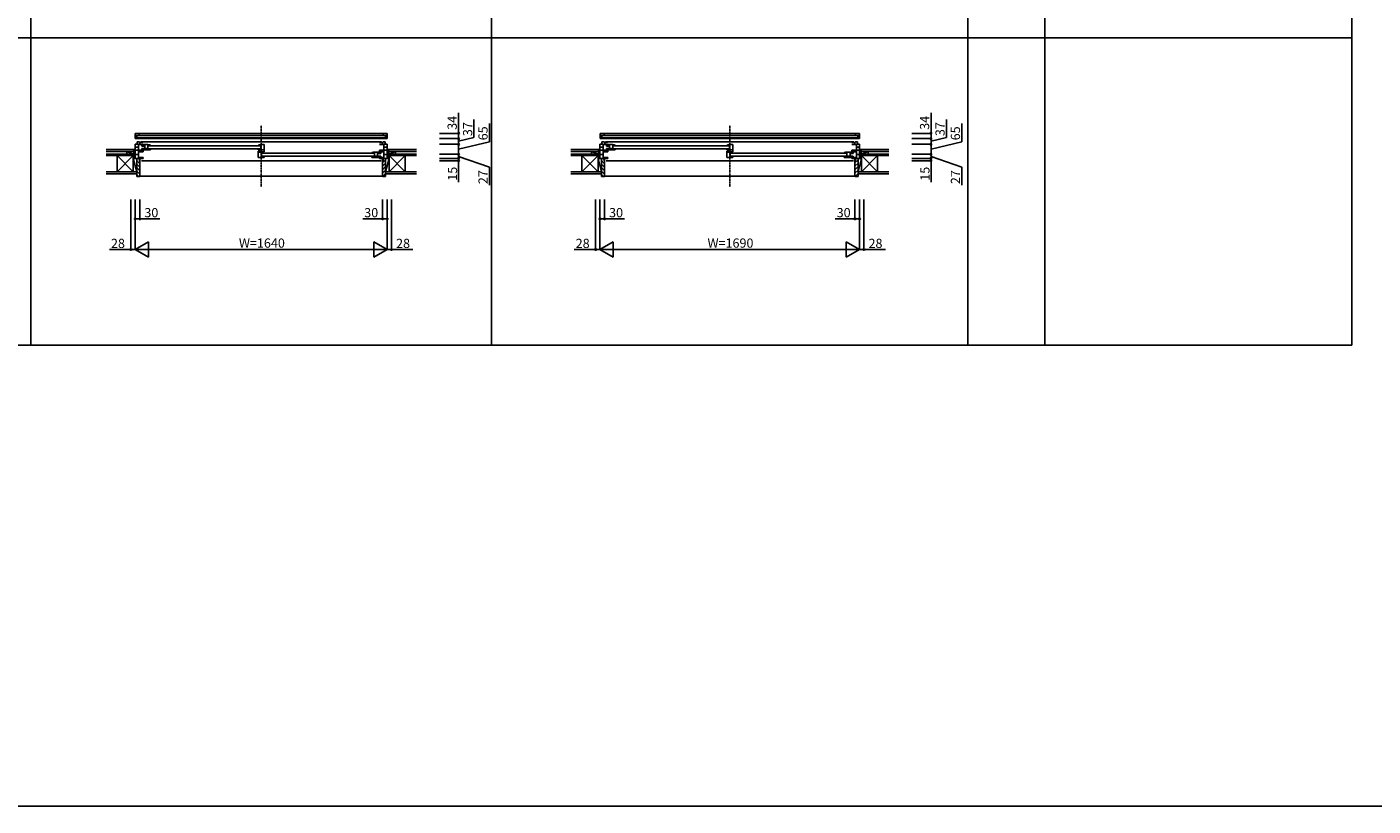
# Model space of a CAD drawing. Extents: x 0 to 27500, y 0 to 20000.
# Drawn here: x 13775 to 22537, y 0 to 5071 of the extents above; entities that cross this region are included whole.
import ezdxf

# ---------------------------------------------------------------- set-up
doc = ezdxf.new("R2010")
doc.units = 0
doc.linetypes.add('HIDDEN', pattern=[0.375, 0.25, -0.125])
for name, color, linetype in [('YKK_B1', 4, 'CONTINUOUS'), ('YKK_B2', 5, 'CONTINUOUS'), ('YKK_F1', 7, 'CONTINUOUS'), ('YKK_N1', 2, 'CONTINUOUS'), ('YKK_Z1', 7, 'CONTINUOUS')]:
    doc.layers.add(name, color=color, linetype=linetype)

msp = doc.modelspace()

# ---------------------------------------------------------------- linework, layer by layer
at = {"layer": 'YKK_B1', "linetype": 'HIDDEN'}
for p, q in [((15300, 4030), (15300, 4430)), ((18350, 4030), (18350, 4430))]:
    msp.add_line(p, q, dxfattribs=at)
at = {"layer": 'YKK_B1'}
for p, q in [((14480, 4307), (14501, 4307)), ((14480, 4215), (14480, 4307)), ((14480.5, 4344), (14480.5, 4378)), ((14480.5, 4378), (14501.5, 4378)), ((14506.5, 4364.3), (14480.5, 4364.3)), ((14491.5, 4344), (14480.5, 4344)), ((14491.5, 4364.3), (14491.5, 4344)), ((14491.5, 4348.3), (16108.5, 4348.3)), ((16108.5, 4344), (14491.5, 4344)), ((14493, 4307), (14493, 4324)), ((14493, 4324), (14506.8, 4324)), ((14501, 4307), (14501, 4215)), ((14501, 4305.9), (14530, 4305.9)), ((14501.5, 4378), (16098.5, 4378)), ((14501.5, 4378), (14506.5, 4373)), ((14506.5, 4373), (14506.5, 4364.3)), ((16093.5, 4364.3), (14506.5, 4364.3)), ((14506.8, 4324), (14511, 4318)), ((14511, 4318), (14530, 4318)), ((14511, 4318), (14511, 4305.9)), ((16083.2, 4324), (14516.8, 4324)), ((14522, 4304.7), (14563, 4304.7)), ((14522, 4295.7), (14522, 4304.7)), ((14542, 4295.7), (14522, 4295.7)), ((14542, 4270.7), (14542, 4304.7)), ((14563, 4304.7), (14572, 4304)), ((14563, 4304.7), (14563, 4270.7)), ((14580, 4299.7), (14563, 4299.7)), ((14567, 4297.2), (15294, 4297.2)), ((14572, 4304), (14579.7, 4302)), ((14579.7, 4302), (14580, 4301.5)), ((14580, 4301.5), (14580, 4299.7)), ((15281, 4301.5), (15281.3, 4302)), ((15281, 4299.7), (15281, 4301.5)), ((15281, 4299.7), (15298, 4299.7)), ((15281.3, 4302), (15289, 4304)), ((15289, 4304), (15297, 4304.7)), ((15297, 4304.7), (15319, 4304.7)), ((15298, 4304.7), (15298, 4270.7)), ((15319, 4304.7), (15319, 4257.7)), ((16089, 4318), (16070, 4318)), ((16099, 4305.9), (16070, 4305.9)), ((16093.2, 4324), (16089, 4318)), ((16089, 4318), (16089, 4305.9)), ((16107, 4324), (16093.2, 4324)), ((16098.5, 4378), (16093.5, 4373)), ((16093.5, 4373), (16093.5, 4364.3)), ((16093.5, 4364.3), (16119.5, 4364.3)), ((16119.5, 4378), (16098.5, 4378)), ((16120, 4307), (16099, 4307)), ((16099, 4307), (16099, 4215)), ((16107, 4307), (16107, 4324)), ((16108.5, 4364.3), (16108.5, 4344)), ((16108.5, 4344), (16119.5, 4344)), ((16119.5, 4344), (16119.5, 4378)), ((16120, 4215), (16120, 4307)), ((17505, 4307), (17526, 4307)), ((17505, 4215), (17505, 4307)), ((17505.5, 4344), (17505.5, 4378)), ((17505.5, 4378), (17526.5, 4378)), ((17531.5, 4364.3), (17505.5, 4364.3)), ((17516.5, 4344), (17505.5, 4344)), ((17516.5, 4364.3), (17516.5, 4344)), ((17516.5, 4348.3), (19183.5, 4348.3)), ((19183.5, 4344), (17516.5, 4344)), ((17518, 4307), (17518, 4324)), ((17518, 4324), (17531.8, 4324)), ((17526, 4307), (17526, 4215)), ((17526, 4305.9), (17555, 4305.9)), ((17526.5, 4378), (19173.5, 4378)), ((17526.5, 4378), (17531.5, 4373)), ((17531.5, 4373), (17531.5, 4364.3)), ((19168.5, 4364.3), (17531.5, 4364.3)), ((17531.8, 4324), (17536, 4318)), ((17536, 4318), (17555, 4318)), ((17536, 4318), (17536, 4305.9)), ((19158.2, 4324), (17541.8, 4324)), ((17547, 4304.7), (17588, 4304.7)), ((17547, 4295.7), (17547, 4304.7)), ((17567, 4295.7), (17547, 4295.7)), ((17567, 4270.7), (17567, 4304.7)), ((17588, 4304.7), (17597, 4304)), ((17588, 4304.7), (17588, 4270.7)), ((17605, 4299.7), (17588, 4299.7)), ((17592, 4297.2), (18344, 4297.2)), ((17597, 4304), (17604.7, 4302)), ((17604.7, 4302), (17605, 4301.5)), ((17605, 4301.5), (17605, 4299.7)), ((18331, 4301.5), (18331.3, 4302)), ((18331, 4299.7), (18331, 4301.5)), ((18331, 4299.7), (18348, 4299.7)), ((18331.3, 4302), (18339, 4304)), ((18339, 4304), (18347, 4304.7)), ((18347, 4304.7), (18369, 4304.7)), ((18348, 4304.7), (18348, 4270.7)), ((18369, 4304.7), (18369, 4257.7)), ((19164, 4318), (19145, 4318)), ((19174, 4305.9), (19145, 4305.9)), ((19168.2, 4324), (19164, 4318)), ((19164, 4318), (19164, 4305.9)), ((19182, 4324), (19168.2, 4324)), ((19173.5, 4378), (19168.5, 4373)), ((19168.5, 4373), (19168.5, 4364.3)), ((19168.5, 4364.3), (19194.5, 4364.3)), ((19194.5, 4378), (19173.5, 4378)), ((19195, 4307), (19174, 4307)), ((19174, 4307), (19174, 4215)), ((19182, 4307), (19182, 4324)), ((19183.5, 4364.3), (19183.5, 4344)), ((19183.5, 4344), (19194.5, 4344)), ((19194.5, 4344), (19194.5, 4378)), ((19195, 4215), (19195, 4307)), ((14452, 4242), (14452, 4244.5)), ((14452, 4244.5), (14480, 4244.5)), ((14480, 4288.7), (14501, 4288.7)), ((14480, 4268), (14501, 4268)), ((14480, 4239.7), (14501, 4239.7)), ((14531, 4215), (14480, 4215)), ((14501, 4268.7), (14531, 4268.7)), ((14531, 4257.7), (14501, 4257.7)), ((14501, 4220.5), (14531, 4220.5)), ((14510, 4215), (14510, 4200)), ((14522, 4279.7), (14563, 4279.7)), ((14522, 4270.7), (14522, 4279.7)), ((14580, 4270.7), (14522, 4270.7)), ((14531, 4268.7), (14531, 4257.7)), ((14531, 4220.5), (14531, 4215)), ((14563, 4275.7), (14580, 4275.7)), ((15294, 4278.2), (14567, 4278.2)), ((14580, 4276.7), (14580, 4270.7)), ((15281, 4276.7), (15281, 4270.7)), ((15298, 4275.7), (15281, 4275.7)), ((15281, 4270.7), (15319, 4270.7)), ((15281, 4261.6), (15281, 4221.7)), ((15291.8, 4261.6), (15281, 4261.6)), ((15303, 4255.7), (15281, 4255.7)), ((15281, 4221.7), (15319, 4221.7)), ((15319, 4257.7), (15285.9, 4257.7)), ((15294.6, 4263.2), (15291.8, 4261.6)), ((15299.8, 4270.7), (15299.8, 4257.7)), ((15302, 4255.7), (15302, 4221.7)), ((15319, 4250.7), (15302, 4250.7)), ((15302, 4226.7), (15319, 4226.7)), ((15311, 4255), (15303, 4255.7)), ((15306, 4248.2), (16033, 4248.2)), ((16033, 4229.2), (15306, 4229.2)), ((15318.7, 4253), (15311, 4255)), ((15319, 4252.5), (15318.7, 4253)), ((15319, 4250.7), (15319, 4252.5)), ((15319, 4221.7), (15319, 4227.7)), ((16020.3, 4253), (16020, 4252.5)), ((16020, 4252.5), (16020, 4250.7)), ((16020, 4250.7), (16037, 4250.7)), ((16020, 4227.7), (16020, 4221.7)), ((16037, 4226.7), (16020, 4226.7)), ((16020, 4221.7), (16078, 4221.7)), ((16028, 4255), (16020.3, 4253)), ((16037, 4255.7), (16028, 4255)), ((16078, 4255.7), (16037, 4255.7)), ((16037, 4255.7), (16037, 4221.7)), ((16078, 4230.7), (16037, 4230.7)), ((16058, 4221.7), (16058, 4255.7)), ((16058, 4246.7), (16078, 4246.7)), ((16099, 4268.7), (16069, 4268.7)), ((16069, 4268.7), (16069, 4257.7)), ((16069, 4257.7), (16099, 4257.7)), ((16099, 4220.5), (16069, 4220.5)), ((16069, 4220.5), (16069, 4215)), ((16069, 4215), (16120, 4215)), ((16078, 4246.7), (16078, 4255.7)), ((16078, 4221.7), (16078, 4230.7)), ((16090, 4200), (16090, 4215)), ((16120, 4288.7), (16099, 4288.7)), ((16120, 4268), (16099, 4268)), ((16120, 4239.7), (16099, 4239.7)), ((16148, 4244.5), (16120, 4244.5)), ((16148, 4242), (16148, 4244.5)), ((17477, 4242), (17477, 4244.5)), ((17477, 4244.5), (17505, 4244.5)), ((17505, 4288.7), (17526, 4288.7)), ((17505, 4268), (17526, 4268)), ((17505, 4239.7), (17526, 4239.7)), ((17556, 4215), (17505, 4215)), ((17526, 4268.7), (17556, 4268.7)), ((17556, 4257.7), (17526, 4257.7)), ((17526, 4220.5), (17556, 4220.5)), ((17535, 4215), (17535, 4200)), ((17547, 4279.7), (17588, 4279.7)), ((17547, 4270.7), (17547, 4279.7)), ((17605, 4270.7), (17547, 4270.7)), ((17556, 4268.7), (17556, 4257.7)), ((17556, 4220.5), (17556, 4215)), ((17588, 4275.7), (17605, 4275.7)), ((18344, 4278.2), (17592, 4278.2)), ((17605, 4276.7), (17605, 4270.7)), ((18331, 4276.7), (18331, 4270.7)), ((18348, 4275.7), (18331, 4275.7)), ((18331, 4270.7), (18369, 4270.7)), ((18331, 4261.6), (18331, 4221.7)), ((18341.8, 4261.6), (18331, 4261.6)), ((18353, 4255.7), (18331, 4255.7)), ((18331, 4221.7), (18369, 4221.7)), ((18369, 4257.7), (18335.9, 4257.7)), ((18344.6, 4263.2), (18341.8, 4261.6)), ((18349.8, 4270.7), (18349.8, 4257.7)), ((18352, 4255.7), (18352, 4221.7)), ((18369, 4250.7), (18352, 4250.7)), ((18352, 4226.7), (18369, 4226.7)), ((18361, 4255), (18353, 4255.7)), ((18356, 4248.2), (19108, 4248.2)), ((19108, 4229.2), (18356, 4229.2)), ((18368.7, 4253), (18361, 4255)), ((18369, 4252.5), (18368.7, 4253)), ((18369, 4250.7), (18369, 4252.5)), ((18369, 4221.7), (18369, 4227.7)), ((19095.3, 4253), (19095, 4252.5)), ((19095, 4252.5), (19095, 4250.7)), ((19095, 4250.7), (19112, 4250.7)), ((19095, 4227.7), (19095, 4221.7)), ((19112, 4226.7), (19095, 4226.7)), ((19095, 4221.7), (19153, 4221.7)), ((19103, 4255), (19095.3, 4253)), ((19112, 4255.7), (19103, 4255)), ((19153, 4255.7), (19112, 4255.7)), ((19112, 4255.7), (19112, 4221.7)), ((19153, 4230.7), (19112, 4230.7)), ((19133, 4221.7), (19133, 4255.7)), ((19133, 4246.7), (19153, 4246.7)), ((19174, 4268.7), (19144, 4268.7)), ((19144, 4268.7), (19144, 4257.7)), ((19144, 4257.7), (19174, 4257.7)), ((19174, 4220.5), (19144, 4220.5)), ((19144, 4220.5), (19144, 4215)), ((19144, 4215), (19195, 4215)), ((19153, 4246.7), (19153, 4255.7)), ((19153, 4221.7), (19153, 4230.7)), ((19165, 4200), (19165, 4215)), ((19195, 4288.7), (19174, 4288.7)), ((19195, 4268), (19174, 4268)), ((19195, 4239.7), (19174, 4239.7)), ((19223, 4244.5), (19195, 4244.5)), ((19223, 4242), (19223, 4244.5)), ((14510, 4200), (14507.5, 4200)), ((14520, 4200), (16080, 4200)), ((16092.5, 4200), (16090, 4200)), ((17535, 4200), (17532.5, 4200)), ((17545, 4200), (19155, 4200)), ((19167.5, 4200), (19165, 4200))]:
    msp.add_line(p, q, dxfattribs=at)
at = {"layer": 'YKK_B2'}
for p, q in [((14470, 4272), (14480, 4272)), ((14476, 4272), (14470, 4266)), ((14480, 4270.3), (14470, 4260.3)), ((14473, 4262), (14480, 4262)), ((14480, 4264.7), (14477.3, 4262)), ((14499.2, 4214), (14507, 4206.2)), ((14504.9, 4214), (14507, 4211.9)), ((16090, 4186.7), (16110, 4206.7)), ((16130, 4272), (16120, 4272)), ((16120, 4263.1), (16128.9, 4272)), ((16120, 4268.8), (16123.2, 4272)), ((16130, 4272), (16120, 4272)), ((16120, 4263.1), (16128.9, 4272)), ((16120, 4268.8), (16123.2, 4272)), ((16127, 4262), (16120, 4262)), ((16127, 4262), (16120, 4262)), ((16124.5, 4262), (16130, 4267.5)), ((16124.5, 4262), (16130, 4267.5)), ((16129.2, 4261), (16130, 4261.8)), ((16129.2, 4261), (16130, 4261.8)), ((16129.6, 4272), (16130, 4271.6)), ((17495, 4272), (17505, 4272)), ((17501, 4272), (17495, 4266)), ((17505, 4270.3), (17495, 4260.3)), ((17498, 4262), (17505, 4262)), ((17505, 4264.7), (17502.3, 4262)), ((17524.2, 4214), (17532, 4206.2)), ((17529.9, 4214), (17532, 4211.9)), ((19165, 4186.7), (19185, 4206.7)), ((19205, 4272), (19195, 4272)), ((19195, 4263.1), (19203.9, 4272)), ((19195, 4268.8), (19198.2, 4272)), ((19205, 4272), (19195, 4272)), ((19195, 4263.1), (19203.9, 4272)), ((19195, 4268.8), (19198.2, 4272)), ((19202, 4262), (19195, 4262)), ((19202, 4262), (19195, 4262)), ((19199.5, 4262), (19205, 4267.5)), ((19199.5, 4262), (19205, 4267.5)), ((19204.2, 4261), (19205, 4261.8)), ((19204.2, 4261), (19205, 4261.8)), ((19204.6, 4272), (19205, 4271.6)), ((14490, 4200.6), (14510, 4180.6)), ((14490, 4177.9), (14510, 4157.9)), ((14490, 4155.3), (14510, 4135.3)), ((14490, 4132.7), (14510, 4112.7)), ((16090, 4164.1), (16110, 4184.1)), ((16090, 4141.5), (16110, 4161.5)), ((16090, 4118.8), (16110, 4138.8)), ((17515, 4200.6), (17535, 4180.6)), ((17515, 4177.9), (17535, 4157.9)), ((17515, 4155.3), (17535, 4135.3)), ((17515, 4132.7), (17535, 4112.7)), ((19165, 4164.1), (19185, 4184.1)), ((19165, 4141.5), (19185, 4161.5)), ((19165, 4118.8), (19185, 4138.8)), ((14490, 4110.1), (14503.1, 4097)), ((14510, 4100), (16090, 4100)), ((16091, 4097.2), (16110, 4116.2)), ((17515, 4110.1), (17528.1, 4097)), ((17535, 4100), (19165, 4100)), ((19166, 4097.2), (19185, 4116.2))]:
    msp.add_line(p, q, dxfattribs=at)
at = {"layer": 'YKK_B2', "linetype": 'ByBlock'}
for p, q in [((14490, 4214), (14490, 4097)), ((14505, 4214), (14490, 4214)), ((14507, 4212), (14505, 4214)), ((14507, 4200), (14507, 4212)), ((16093, 4212), (16095, 4214)), ((16093, 4200), (16093, 4212)), ((16095, 4214), (16110, 4214)), ((16110, 4214), (16110, 4097)), ((17515, 4214), (17515, 4097)), ((17530, 4214), (17515, 4214)), ((17532, 4212), (17530, 4214)), ((17532, 4200), (17532, 4212)), ((19168, 4212), (19170, 4214)), ((19168, 4200), (19168, 4212)), ((19170, 4214), (19185, 4214)), ((19185, 4214), (19185, 4097)), ((14510, 4200), (14507, 4200)), ((14510, 4099), (14510, 4200)), ((16090, 4099), (16090, 4200)), ((16090, 4200), (16093, 4200)), ((17535, 4200), (17532, 4200)), ((17535, 4099), (17535, 4200)), ((19165, 4099), (19165, 4200)), ((19165, 4200), (19168, 4200)), ((14490, 4097), (14508, 4097)), ((16110, 4097), (16092, 4097)), ((17515, 4097), (17533, 4097)), ((19185, 4097), (19167, 4097))]:
    msp.add_line(p, q, dxfattribs=at)
at = {"layer": 'YKK_B2'}
for centre, start, end in [((14473, 4259), 90, 180), ((16127, 4259), 360, 90), ((17498, 4259), 90, 180), ((19202, 4259), 360, 90)]:
    msp.add_arc(centre, 3, start, end, dxfattribs=at)
at = {"layer": 'YKK_B2', "linetype": 'ByBlock'}
for centre, start, end in [((14508, 4099), 270.00001, 359.99999), ((16092, 4099), 180.00001, 269.99999), ((17533, 4099), 270.00001, 359.99999), ((19167, 4099), 180.00001, 269.99999)]:
    msp.add_arc(centre, 2, start, end, dxfattribs=at)
at = {"layer": 'YKK_F1', "color": 7}
for p, q in [((13800, 3000), (13800, 19500)), ((16800, 3000), (16800, 19500)), ((19900, 3000), (19900, 19500)), ((20400, 3000), (20400, 19500)), ((22400, 3000), (22400, 19500)), ((0, 3000), (22400, 3000)), ((0, 0), (27500, 0))]:
    msp.add_line(p, q, dxfattribs=at)
at = {"layer": 'YKK_F1'}
msp.add_line((0, 5000), (22400, 5000), dxfattribs=at)
at = {"layer": 'YKK_N1'}
for p, q in [((16585, 4344), (16585, 4511.2)), ((19660, 4344), (19660, 4511.2)), ((16685, 4351.1), (16685, 4468.6)), ((16785, 4323.7), (16785, 4441.2)), ((19760, 4351.1), (19760, 4468.6)), ((19860, 4323.7), (19860, 4441.2)), ((16460, 4378), (16585, 4378)), ((16460, 4344), (16585, 4344)), ((16460, 4307), (16585, 4307)), ((16585, 4326.5), (16685, 4351.1)), ((16585, 4344), (16585, 4307)), ((16585, 4274.5), (16785, 4323.7)), ((16585, 4242), (16585, 4307)), ((19535, 4378), (19660, 4378)), ((19535, 4344), (19660, 4344)), ((19535, 4307), (19660, 4307)), ((19660, 4326.5), (19760, 4351.1)), ((19660, 4344), (19660, 4307)), ((19660, 4274.5), (19860, 4323.7)), ((19660, 4242), (19660, 4307)), ((16460, 4242), (16585, 4242)), ((16460, 4215), (16585, 4215)), ((16585, 4242), (16585, 4215)), ((16585, 4228.5), (16785, 4157.7)), ((16585, 4215), (16585, 4200)), ((19535, 4242), (19660, 4242)), ((19535, 4215), (19660, 4215)), ((19660, 4242), (19660, 4215)), ((19660, 4228.5), (19860, 4157.7)), ((19660, 4215), (19660, 4200)), ((16460, 4200), (16585, 4200)), ((16585, 4200), (16585, 4060)), ((16785, 4157.7), (16785, 4040.2)), ((19535, 4200), (19660, 4200)), ((19660, 4200), (19660, 4060)), ((19860, 4157.7), (19860, 4040.2)), ((14452, 3947), (14452, 3622)), ((14480, 3947), (14480, 3622)), ((14510, 3947), (14510, 3822)), ((16090, 3947), (16090, 3822)), ((16120, 3947), (16120, 3622)), ((16148, 3947), (16148, 3622)), ((17477, 3947), (17477, 3622)), ((17505, 3947), (17505, 3622)), ((17535, 3947), (17535, 3822)), ((19165, 3947), (19165, 3822)), ((19195, 3947), (19195, 3622)), ((19223, 3947), (19223, 3622)), ((14510, 3822), (14480, 3822)), ((14639.3, 3822), (14510, 3822)), ((15960.7, 3822), (16090, 3822)), ((16090, 3822), (16120, 3822)), ((17535, 3822), (17505, 3822)), ((17664.3, 3822), (17535, 3822)), ((19035.7, 3822), (19165, 3822)), ((19165, 3822), (19195, 3822)), ((14452, 3622), (14312, 3622)), ((14480, 3622), (14452, 3622)), ((14480, 3622), (16120, 3622)), ((16120, 3622), (16148, 3622)), ((16148, 3622), (16288, 3622)), ((17477, 3622), (17337, 3622)), ((17505, 3622), (17477, 3622)), ((17505, 3622), (19195, 3622)), ((19195, 3622), (19223, 3622)), ((19223, 3622), (19363, 3622))]:
    msp.add_line(p, q, dxfattribs=at)
at = {"layer": 'YKK_N1', "lineweight": -2}
for p, q in [((14480, 3622), (14566.6, 3672)), ((14480, 3622), (14566.6, 3572)), ((14566.6, 3572), (14566.6, 3672)), ((16120, 3622), (16033.4, 3672)), ((16033.4, 3672), (16033.4, 3572)), ((16120, 3622), (16033.4, 3572)), ((17505, 3622), (17591.6, 3672)), ((17505, 3622), (17591.6, 3572)), ((17591.6, 3572), (17591.6, 3672)), ((19195, 3622), (19108.4, 3672)), ((19108.4, 3672), (19108.4, 3572)), ((19195, 3622), (19108.4, 3572))]:
    msp.add_line(p, q, dxfattribs=at)
at = {"layer": 'YKK_N1'}
for centre in [(16585, 4378), (19660, 4378), (16585, 4344), (19660, 4344)]:
    msp.add_circle(centre, 5, dxfattribs=at)
at = {"layer": 'YKK_N1', "lineweight": -2}
for centre in [(16585, 4307), (19660, 4307), (16585, 4242), (16585, 4215), (19660, 4242), (19660, 4215), (16585, 4200), (19660, 4200), (14480, 3822), (14510, 3822), (16090, 3822), (16120, 3822), (17505, 3822), (17535, 3822), (19165, 3822), (19195, 3822), (14452, 3622), (16148, 3622), (17477, 3622), (19223, 3622)]:
    msp.add_circle(centre, 5, dxfattribs=at)
at = {"layer": 'YKK_Z1'}
for p, q in [((14290, 4272), (14470, 4272)), ((14290, 4260), (14470, 4260)), ((14290, 4242), (14415, 4242)), ((14362.5, 4233), (14290, 4233)), ((14415, 4233), (14290, 4233)), ((14467.5, 4128), (14362.5, 4233)), ((14467.5, 4233), (14362.5, 4128)), ((14362.5, 4233), (14467.5, 4233)), ((14362.5, 4219), (14362.5, 4233)), ((14362.5, 4128), (14362.5, 4225.5)), ((14415, 4233), (14415, 4242)), ((14415, 4233), (14415, 4242)), ((14415, 4242), (14467.5, 4242)), ((14415, 4242), (14467.5, 4233)), ((14467.5, 4233), (14415, 4233)), ((14463.8, 4244.5), (14425, 4260)), ((14425, 4260), (14425, 4242)), ((14470, 4260), (14425, 4260)), ((14425, 4242), (14470, 4242)), ((14467.5, 4215), (14467.5, 4242)), ((14467.5, 4242), (14480, 4242)), ((14480, 4215), (14467.5, 4242)), ((14467.5, 4242), (14467.5, 4233)), ((14467.5, 4233), (14467.5, 4128)), ((14467.5, 4128), (14467.5, 4215)), ((14480, 4215), (14467.5, 4215)), ((14467.5, 4215), (14490, 4128)), ((14467.5, 4215), (14490, 4215)), ((14470, 4259), (14470, 4272)), ((14470, 4260), (14470, 4272)), ((14470, 4260), (14470, 4244.5)), ((14470, 4247), (14470, 4259)), ((14480, 4242), (14480, 4215)), ((14490, 4128), (14490, 4215)), ((16110, 4128), (16110, 4215)), ((16132.5, 4215), (16110, 4128)), ((16132.5, 4215), (16110, 4215)), ((16132.5, 4215), (16110, 4215)), ((16132.5, 4242), (16120, 4242)), ((16120, 4242), (16120, 4215)), ((16120, 4215), (16132.5, 4242)), ((16132.5, 4242), (16120, 4242)), ((16120, 4242), (16120, 4215)), ((16120, 4215), (16132.5, 4242)), ((16120, 4215), (16132.5, 4215)), ((16120, 4215), (16132.5, 4215)), ((16129.6, 4272), (16130, 4271.6)), ((16310, 4272), (16130, 4272)), ((16130, 4259), (16130, 4272)), ((16130, 4272), (16130, 4260)), ((16130, 4259), (16130, 4272)), ((16130, 4260), (16130, 4272)), ((16310, 4260), (16130, 4260)), ((16130, 4260), (16130, 4244.5)), ((16130, 4260), (16130, 4244.5)), ((16130, 4260), (16175, 4260)), ((16130, 4247), (16130, 4259)), ((16130, 4247), (16130, 4259)), ((16175, 4242), (16130, 4242)), ((16132.5, 4215), (16132.5, 4242)), ((16132.5, 4242), (16132.5, 4233)), ((16132.5, 4215), (16132.5, 4242)), ((16132.5, 4242), (16132.5, 4233)), ((16185, 4242), (16132.5, 4242)), ((16185, 4242), (16132.5, 4233)), ((16132.5, 4233), (16132.5, 4128)), ((16132.5, 4233), (16185, 4233)), ((16237.5, 4233), (16132.5, 4233)), ((16132.5, 4128), (16237.5, 4233)), ((16132.5, 4233), (16237.5, 4128)), ((16132.5, 4128), (16132.5, 4215)), ((16136.2, 4244.5), (16175, 4260)), ((16175, 4260), (16175, 4242)), ((16310, 4242), (16185, 4242)), ((16185, 4233), (16185, 4242)), ((16185, 4233), (16185, 4242)), ((16185, 4233), (16310, 4233)), ((16237.5, 4233), (16310, 4233)), ((16237.5, 4219), (16237.5, 4233)), ((16237.5, 4128), (16237.5, 4225.5)), ((17315, 4272), (17495, 4272)), ((17315, 4260), (17495, 4260)), ((17315, 4242), (17440, 4242)), ((17387.5, 4233), (17315, 4233)), ((17440, 4233), (17315, 4233)), ((17492.5, 4128), (17387.5, 4233)), ((17492.5, 4233), (17387.5, 4128)), ((17387.5, 4233), (17492.5, 4233)), ((17387.5, 4219), (17387.5, 4233)), ((17387.5, 4128), (17387.5, 4225.5)), ((17440, 4233), (17440, 4242)), ((17440, 4233), (17440, 4242)), ((17440, 4242), (17492.5, 4242)), ((17440, 4242), (17492.5, 4233)), ((17492.5, 4233), (17440, 4233)), ((17488.8, 4244.5), (17450, 4260)), ((17450, 4260), (17450, 4242)), ((17495, 4260), (17450, 4260)), ((17450, 4242), (17495, 4242)), ((17492.5, 4215), (17492.5, 4242)), ((17492.5, 4242), (17505, 4242)), ((17505, 4215), (17492.5, 4242)), ((17492.5, 4242), (17492.5, 4233)), ((17492.5, 4233), (17492.5, 4128)), ((17492.5, 4128), (17492.5, 4215)), ((17505, 4215), (17492.5, 4215)), ((17492.5, 4215), (17515, 4128)), ((17492.5, 4215), (17515, 4215)), ((17495, 4259), (17495, 4272)), ((17495, 4260), (17495, 4272)), ((17495, 4260), (17495, 4244.5)), ((17495, 4247), (17495, 4259)), ((17505, 4242), (17505, 4215)), ((17515, 4128), (17515, 4215)), ((19185, 4128), (19185, 4215)), ((19207.5, 4215), (19185, 4128)), ((19207.5, 4215), (19185, 4215)), ((19207.5, 4215), (19185, 4215)), ((19207.5, 4242), (19195, 4242)), ((19195, 4242), (19195, 4215)), ((19195, 4215), (19207.5, 4242)), ((19207.5, 4242), (19195, 4242)), ((19195, 4242), (19195, 4215)), ((19195, 4215), (19207.5, 4242)), ((19195, 4215), (19207.5, 4215)), ((19195, 4215), (19207.5, 4215)), ((19204.6, 4272), (19205, 4271.6)), ((19385, 4272), (19205, 4272)), ((19205, 4259), (19205, 4272)), ((19205, 4272), (19205, 4260)), ((19205, 4259), (19205, 4272)), ((19205, 4260), (19205, 4272)), ((19385, 4260), (19205, 4260)), ((19205, 4260), (19205, 4244.5)), ((19205, 4260), (19205, 4244.5)), ((19205, 4260), (19250, 4260)), ((19205, 4247), (19205, 4259)), ((19205, 4247), (19205, 4259)), ((19250, 4242), (19205, 4242)), ((19207.5, 4215), (19207.5, 4242)), ((19207.5, 4242), (19207.5, 4233)), ((19207.5, 4215), (19207.5, 4242)), ((19207.5, 4242), (19207.5, 4233)), ((19260, 4242), (19207.5, 4242)), ((19260, 4242), (19207.5, 4233)), ((19207.5, 4233), (19207.5, 4128)), ((19207.5, 4233), (19260, 4233)), ((19312.5, 4233), (19207.5, 4233)), ((19207.5, 4128), (19312.5, 4233)), ((19207.5, 4233), (19312.5, 4128)), ((19207.5, 4128), (19207.5, 4215)), ((19211.2, 4244.5), (19250, 4260)), ((19250, 4260), (19250, 4242)), ((19385, 4242), (19260, 4242)), ((19260, 4233), (19260, 4242)), ((19260, 4233), (19260, 4242)), ((19260, 4233), (19385, 4233)), ((19312.5, 4233), (19385, 4233)), ((19312.5, 4219), (19312.5, 4233)), ((19312.5, 4128), (19312.5, 4225.5)), ((14362.5, 4128), (14290, 4128)), ((14290, 4128), (14490, 4128)), ((14467.5, 4128), (14362.5, 4128)), ((14467.5, 4128), (14490, 4128)), ((14490, 4115.5), (14490, 4128)), ((16110, 4115.5), (16110, 4128)), ((16310, 4128), (16110, 4128)), ((16132.5, 4128), (16110, 4128)), ((16132.5, 4128), (16237.5, 4128)), ((16237.5, 4128), (16310, 4128)), ((17387.5, 4128), (17315, 4128)), ((17315, 4128), (17515, 4128)), ((17492.5, 4128), (17387.5, 4128)), ((17492.5, 4128), (17515, 4128)), ((17515, 4115.5), (17515, 4128)), ((19185, 4115.5), (19185, 4128)), ((19385, 4128), (19185, 4128)), ((19207.5, 4128), (19185, 4128)), ((19207.5, 4128), (19312.5, 4128)), ((19312.5, 4128), (19385, 4128)), ((14290, 4115.5), (14490, 4115.5)), ((16310, 4115.5), (16110, 4115.5)), ((17315, 4115.5), (17515, 4115.5)), ((19385, 4115.5), (19185, 4115.5))]:
    msp.add_line(p, q, dxfattribs=at)
for centre in [(14472.6, 4247.1), (17497.6, 4247.1)]:
    msp.add_arc(centre, 2.61, 181.73764, 192.82553, dxfattribs=at)

# ---------------------------------------------------------------- texts
at = {"layer": 'YKK_N1'}
for s, p in [('34', (16573, 4401.4)), ('34', (19648, 4401.4)), ('37', (16673.7, 4360.2)), ('65', (16773.7, 4332.8)), ('37', (19748.7, 4360.2)), ('65', (19848.7, 4332.8)), ('15', (16575, 4070)), ('27', (16773.9, 4047.6)), ('15', (19650, 4070)), ('27', (19848.9, 4047.6))]:
    msp.add_text(s, height=60, rotation=90, dxfattribs=at).set_placement(p)
for s, p in [('30', (14539.3, 3832)), ('30', (15970.7, 3832)), ('30', (17564.3, 3832)), ('30', (19045.7, 3832)), ('28', (14322, 3632)), ('W=1640', (15155, 3634)), ('28', (16178, 3632)), ('28', (17347, 3632)), ('W=1690', (18205, 3634)), ('28', (19253, 3632))]:
    msp.add_text(s, height=60, dxfattribs=at).set_placement(p)

doc.saveas('drawing.dxf')
